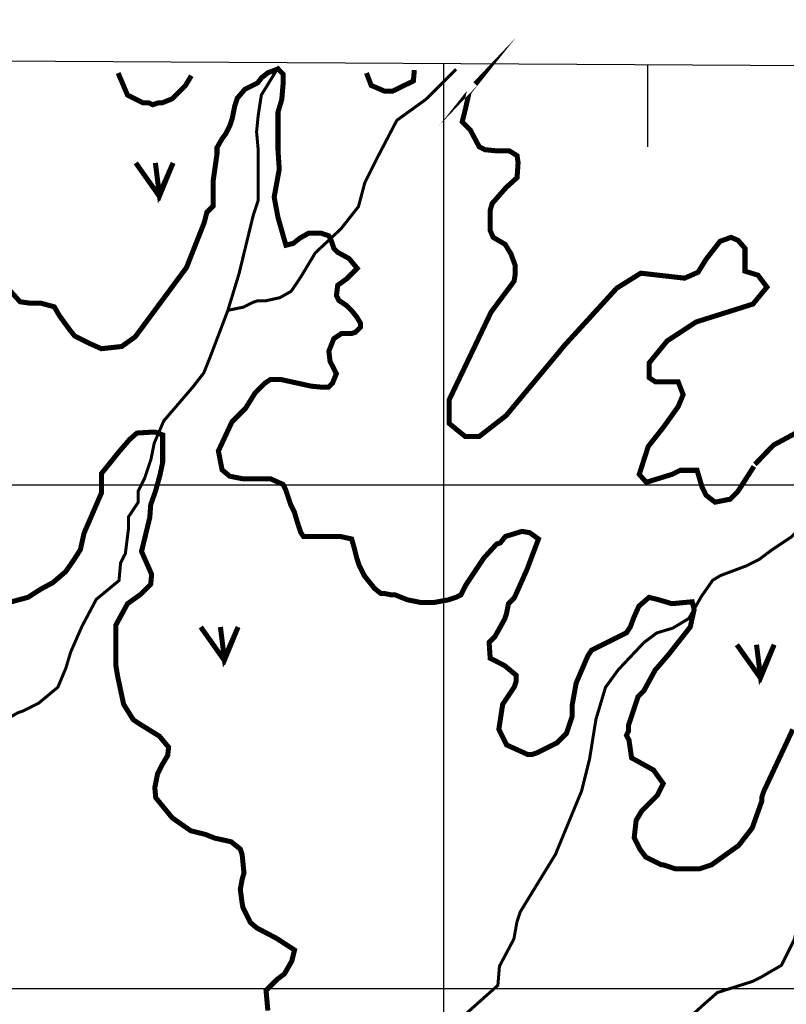
# Model space of a CAD drawing. Extents: x 575013 to 604360, y 7446985 to 7487648.
# Drawn here: x 591158 to 592680, y 7481968 to 7483923 of the extents above; entities that cross this region are included whole.
import ezdxf

# ---------------------------------------------------------------- set-up
doc = ezdxf.new("R2010")
doc.units = 0
doc.header["$MEASUREMENT"] = 0
doc.linetypes.add('ACAD_ISO14W100', pattern=[25.5, 12, -3, 0.5, -3, 0.5, -3, 0.5, -3])
for name, color, linetype in [('LAYER03', 3, 'CONTINUOUS'), ('LAYER04', 42, 'CONTINUOUS'), ('LAYER07', 7, 'CONTINUOUS'), ('LAYER09', 4, 'CONTINUOUS')]:
    doc.layers.add(name, color=color, linetype=linetype)

msp = doc.modelspace()

# ---------------------------------------------------------------- linework, layer by layer
at = {"layer": 'LAYER03', "color": 3, "linetype": 'CONTINUOUS', "const_width": 10}
for points in [[(591388.5685117246, 7483639.083779538), (591435.3542266454, 7483572.914993146), (591462.646040238, 7483639.083779538), (591435.3542266454, 7483576.807286437), (591427.5567540473, 7483639.083779538)], [(591517.6313021124, 7482717.534074103), (591564.4170170332, 7482651.36528771), (591591.7088306258, 7482717.534074103), (591564.4170170332, 7482655.257581001), (591556.6195444351, 7482717.534074103)], [(592582.1168925061, 7482682.503634044), (592628.902607427, 7482616.334847651), (592656.1944210195, 7482682.503634044), (592628.902607427, 7482620.227140943), (592621.1051348288, 7482682.503634044)]]:
    msp.add_lwpolyline(points, dxfattribs=at)
at = {"layer": 'LAYER04', "color": 42, "linetype": 'CONTINUOUS', "const_width": 10}
for points in [[(592062.544790917, 7483795.806526797), (592067.2079833811, 7483800.711131021), (592050.6624029267, 7483779.989808967), (592042.7406663232, 7483744.402316926), (592036.7995807856, 7483720.677387871), (592052.6428370776, 7483704.860670041), (592070.4663106054, 7483671.250255421), (592082.3486985958, 7483665.319023157), (592102.1528231895, 7483663.341945736), (592129.8784674717, 7483663.341945736), (592145.7215068487, 7483653.45655863), (592147.7019409996, 7483639.617016681), (592145.7215068487, 7483609.960756904), (592123.9371650191, 7483590.189884231), (592096.2115207368, 7483558.556547032), (592092.25086935, 7483544.717005083), (592092.25086935, 7483505.1753582), (592098.1919548877, 7483491.335816251), (592121.9567308682, 7483477.496175842), (592133.8391188585, 7483457.725401631), (592141.7608554619, 7483435.977451537), (592141.7608554619, 7483416.206677325), (592139.780421311, 7483404.344114337), (592094.2310865859, 7483343.05461582), (592011.0543706543, 7483169.071408913), (592011.0543706543, 7483121.621353884), (592042.7406663232, 7483095.919347409), (592070.4663106054, 7483095.919347409), (592123.9371650191, 7483137.438071715), (592240.7808276857, 7483277.810864001), (592343.7614512962, 7483390.504572389), (592391.2912201722, 7483420.160832168), (592478.4288044057, 7483410.275445061), (592505.1640146975, 7483422.137909588), (592521.0072709895, 7483447.840014524), (592548.7329152718, 7483483.427506566), (592570.5172571014, 7483491.335816251), (592584.3800792425, 7483485.404583987), (592598.2429013837, 7483469.587964618), (592598.2429013837, 7483424.11498701), (592623.9881115151, 7483416.206677325), (592641.8115850429, 7483392.48164981), (592614.0859407606, 7483358.871333649), (592501.2031463957, 7483323.283841608), (592443.7716405954, 7483285.719272145), (592408.1244766247, 7483242.223470419), (592408.1244766247, 7483212.56721064), (592420.0068646149, 7483204.658900956), (592465.555982425, 7483204.658900956), (592475.4581531794, 7483178.956796019), (592465.555982425, 7483155.231768505), (592435.850120907, 7483113.7130442), (592406.1440424738, 7483076.148474737), (592388.3203520309, 7483020.790208483), (592402.183174172, 7483004.973589113), (592453.6735944347, 7483020.790208483), (592469.5168507267, 7483028.698518168), (592503.1835805466, 7483028.698518168), (592513.085751301, 7482995.088202007), (592521.0072709895, 7482979.271484178), (592538.8307445174, 7482965.431942229), (592568.5368229505, 7482971.363174492), (592584.3800792425, 7482987.179793863), (592616.0663749115, 7483036.606926313)], [(592693.1591537287, 7482514.247069264), (592635.5562852919, 7482391.360949932), (592631.7160940628, 7482379.840376244), (592631.7160940628, 7482372.159993785), (592612.5151379171, 7482318.397316578), (592585.6337993132, 7482283.835595516), (592531.8711221055, 7482245.433683225), (592508.8299747307, 7482237.753300766), (592458.907488752, 7482237.753300766), (592435.8663413773, 7482245.433683225), (592432.0261501481, 7482245.433683225), (592401.3046203152, 7482260.794448141), (592389.7840466278, 7482276.155213058), (592378.2634729404, 7482299.196360433), (592382.1036641696, 7482333.758081495), (592393.624237857, 7482352.95903764), (592424.3457676899, 7482383.680567473), (592435.8663413773, 7482406.721714848), (592416.6653852316, 7482433.603053452), (592373.0020300921, 7482457.780687203), (592367.9559359353, 7482493.044541122), (592362.9027080239, 7482502.726495576), (592366.742899253, 7482510.406878035), (592366.742899253, 7482521.927451721), (592385.9438553987, 7482579.530320158), (592397.4644290861, 7482591.050893846), (592420.5055764607, 7482633.292997367), (592424.3457676899, 7482637.133188596), (592447.3869150646, 7482664.0145272), (592489.6290185851, 7482717.777204407), (592497.3094010433, 7482752.33892547), (592493.4692098142, 7482767.699690386), (592453.1000711166, 7482763.921378333), (592427.8693834174, 7482771.477988788), (592407.684789875, 7482776.515597811), (592387.5001963327, 7482758.88376931), (592377.408008019, 7482736.214134867), (592370.5830904822, 7482717.777204407), (592362.9027080239, 7482706.25663072), (592293.7792658996, 7482671.694909657), (592286.0988834413, 7482660.174335971), (592263.0577360666, 7482606.411658763), (592255.3773536084, 7482564.169555242), (592255.3773536084, 7482541.128407868), (592243.856779921, 7482506.566686805), (592224.6558237753, 7482487.36573066), (592186.253911484, 7482468.164774514), (592174.7333377966, 7482464.324583285), (592167.0529553384, 7482464.324583285), (592124.8108518181, 7482483.525539431), (592109.4500869015, 7482514.247069264), (592117.1304693598, 7482564.169555242), (592140.1716167346, 7482598.731276304), (592144.0118079637, 7482610.251849991), (592144.0118079637, 7482621.772423679), (592120.9706605889, 7482640.973379824), (592092.3007598051, 7482655.611110521), (592090.2491307559, 7482687.055674574), (592101.7697044433, 7482698.576248261), (592120.9706605889, 7482733.137969323), (592124.8108518181, 7482744.658543011), (592128.6510430472, 7482763.859499156), (592140.1716167346, 7482775.380072844), (592165.4698842817, 7482831.930281662), (592188.17763336, 7482892.382476076), (592170.5159784387, 7482904.976794014), (592155.3776959681, 7482907.495598525), (592122.5777585763, 7482897.420183559), (592112.4853533475, 7482884.825964082), (592104.9161036548, 7482882.307159571), (592079.6854159556, 7482854.599817645), (592044.3625399427, 7482801.704135225), (592034.270134714, 7482781.553305293), (592024.1779464004, 7482776.515597811), (592009.0394470149, 7482771.477988788), (591981.2856037797, 7482766.440281305), (591953.5319774597, 7482766.440281305), (591928.3012897605, 7482771.477988788), (591903.0703851462, 7482781.553305293), (591895.5013523685, 7482781.553305293), (591882.8857916039, 7482784.072208265), (591875.3167588261, 7482784.072208265), (591862.7014149765, 7482794.14752477), (591842.5168214343, 7482819.335963725), (591832.4244162055, 7482839.486793657), (591827.3783220487, 7482854.599817645), (591822.3322278919, 7482874.750647577), (591817.286133735, 7482892.382476076), (591794.5783846567, 7482897.420183559), (591721.4092601801, 7482897.420183559), (591716.3631660233, 7482904.976794014), (591708.7939163304, 7482927.646329996), (591703.7478221736, 7482945.278256956), (591696.1785724809, 7482960.391379405), (591686.0863841672, 7482990.617525842), (591681.0400730954, 7483000.692842348), (591655.8093853962, 7483012.02765957), (591600.301698926, 7483012.02765957), (591575.0710112269, 7483017.065367052), (591559.9327287563, 7483029.659586529), (591552.6223586781, 7483067.234606258), (591579.503697282, 7483124.837474694), (591606.385035886, 7483151.718813298), (591625.5859920316, 7483182.440343131), (591644.7869481773, 7483201.641299278), (591656.3075218645, 7483209.321681735), (591675.5084780102, 7483209.321681735), (591736.5477595656, 7483195.903342704), (591756.1524938219, 7483193.960916819), (591771.5132587384, 7483193.960916819), (591779.1936411966, 7483201.641299278), (591786.8740236548, 7483220.842255423), (591774.3937911144, 7483245.020818357), (591771.8706355784, 7483265.171549829), (591781.9630408072, 7483290.359988783), (591797.1015401927, 7483300.435403749), (591817.286133735, 7483300.435403749), (591824.8551665128, 7483302.95420826), (591834.9475717414, 7483313.029623226), (591834.9475717414, 7483320.586135221), (591827.3783220487, 7483333.180354698), (591817.286133735, 7483345.774574175), (591807.1937285063, 7483355.84998914), (591792.0552291209, 7483365.925404106), (591787.009134964, 7483376.000720612), (591789.5322904999, 7483396.151550543), (591807.1937285063, 7483408.74577002), (591828.2958194171, 7483429.812349873), (591812.2398226631, 7483449.047232963), (591789.5322904999, 7483461.6415509), (591781.9630408072, 7483469.198062895), (591776.9169466502, 7483484.311086884), (591771.8706355784, 7483494.38650185), (591756.732353108, 7483499.424209332), (591731.5016654087, 7483499.424209332), (591713.8400104874, 7483489.348794366), (591701.2246666377, 7483479.2733794), (591686.7591270999, 7483475.663075559), (591670.9478847818, 7483530.909758025), (591663.3786350889, 7483571.211220969), (591673.4710403177, 7483626.62580636), (591670.9478847818, 7483664.408563252), (591670.9478847818, 7483739.973880114), (591678.5171344745, 7483765.162319069), (591681.0400730954, 7483795.388465506), (591681.0400730954, 7483815.539295437), (591670.9478847818, 7483825.614611943), (591650.7632912394, 7483818.058099949), (591638.1479473897, 7483807.982684983), (591630.578697697, 7483797.907368477), (591605.3480099979, 7483785.313149001), (591590.2095106123, 7483767.68122204), (591585.1634164555, 7483752.568099591), (591580.1173222987, 7483727.379660637), (591575.0712281418, 7483712.266636648), (591567.501978449, 7483697.1535142), (591559.9327287563, 7483687.078099234), (591549.8403235276, 7483669.446270734), (591549.8403235276, 7483656.851952797), (591542.2712907499, 7483603.956270377), (591542.2712907499, 7483553.579294008), (591529.6559469003, 7483540.985074531), (591524.6096358284, 7483520.834343059), (591489.2865429006, 7483431.415306004), (591387.4941358258, 7483293.805888777), (591360.6127972219, 7483274.60493263), (591320.240761784, 7483270.209257312), (591297.5332296207, 7483280.284573818), (591267.2562308497, 7483295.397696266), (591257.164042536, 7483307.991915743), (591236.9794489937, 7483335.699257669), (591226.88726068, 7483353.331086169), (591199.1334174449, 7483360.887696624), (591176.4256683666, 7483360.887696624), (591158.7642303602, 7483363.406501135), (591136.0564812819, 7483388.594940089)], [(591353.5615121438, 7483817.55437843), (591372.1333709093, 7483773.829792417), (591402.8549007422, 7483758.469027501), (591414.3754744296, 7483758.469027501), (591422.0558568878, 7483754.628836271), (591433.5764305752, 7483758.469027501), (591441.2568130335, 7483758.469027501), (591460.4577691791, 7483766.149409959), (591487.339107783, 7483793.030748563), (591498.8596814704, 7483812.231704708)], [(591846.6811560267, 7483817.55437843), (591855.9974657792, 7483793.030748563), (591882.8788043831, 7483781.510174875), (591898.2395692996, 7483781.510174875), (591939.7600427128, 7483801.737759061), (591941.7402599487, 7483823.485610694)], [(591127.1330975442, 7482763.795764114), (591174.5870134777, 7482776.550406197), (591200.1389698607, 7482792.949188966), (591223.8660377474, 7482805.703930837), (591249.4182139699, 7482827.568974529), (591265.8444088334, 7482851.256238246), (591278.6206068645, 7482871.299261489), (591285.9210402083, 7482904.096926816), (591320.5989779504, 7482984.269019788), (591320.5989779504, 7483022.532946037), (591354.364141685, 7483064.44111276), (591376.2661012355, 7483089.950396926), (591390.8671877631, 7483102.705039009), (591420.0695806576, 7483104.527159247), (591427.3702338411, 7483104.527159247), (591441.9715402082, 7483099.060898323), (591441.9715402082, 7483044.398089517), (591436.4959953607, 7483018.88880535), (591427.3702338411, 7482986.091040237), (591418.2444723216, 7482960.581756071), (591416.4193639857, 7482935.072471905), (591399.9929492825, 7482867.655021016), (591420.0695806576, 7482822.102713606), (591418.2156656587, 7482802.261411448), (591399.014709513, 7482783.060455303), (591372.1333709093, 7482763.859499156), (591349.0922235345, 7482721.617395637), (591349.0922235345, 7482640.973379824), (591352.9324147636, 7482617.93223245), (591364.452988451, 7482564.169555242), (591383.6539445966, 7482533.448025409), (591395.1745182839, 7482525.767642951), (591435.5177091531, 7482500.777397934), (591453.7692321921, 7482478.912254455), (591451.9441238561, 7482462.513471684), (591440.9932540007, 7482444.292468891), (591431.8674924811, 7482426.071565885), (591426.3919476336, 7482398.740161482), (591428.2172758091, 7482378.697138239), (591461.0698853757, 7482338.611091753), (591497.5729314537, 7482313.101807587), (591526.7753243482, 7482305.813426427), (591545.0268473873, 7482298.525045266), (591577.8794569538, 7482291.236664106), (591596.1309799929, 7482276.659901787), (591599.7814165044, 7482265.72737994), (591603.4316331764, 7482229.28547414), (591599.7814165044, 7482216.530832057), (591596.1309799929, 7482196.487808814), (591599.7814165044, 7482169.156404411), (591601.6065248405, 7482160.046002802), (591616.2076113679, 7482130.892478161), (591628.983809399, 7482119.959856528), (591667.311963813, 7482099.916833285), (591703.815009891, 7482076.229669356), (591698.3394650435, 7482054.364525876), (591683.738378516, 7482028.855241709), (591669.137072149, 7482017.922719863), (591647.235332438, 7481996.057576383), (591650.88554911, 7481955.971529897)], [(592618.0468090624, 7483040.561081155), (592654.7572414376, 7483078.755179945), (592704.6797274161, 7483105.636518549)]]:
    msp.add_lwpolyline(points, dxfattribs=at)
at = {"layer": 'LAYER07', "color": 7}
for p, q in [((592000, 7456155.229740879), (592000, 7483836.159488715)), ((577001.192037753, 7483000), (602658.2460137334, 7483000)), ((576996.1956733715, 7482000), (602652.1909305422, 7482000))]:
    msp.add_line(p, q, dxfattribs=at)
msp.add_lwpolyline([(577005.8060559407, 7483923.475118211), (576867.538206175, 7456249.782967033), (602495.3016130999, 7456089.651209077), (602662.9330482036, 7483774.066073434), (577005.8060559407, 7483923.475118211)], dxfattribs=at)
at = {"layer": 'LAYER07', "color": 7, "linetype": 'CONTINUOUS'}
msp.add_lwpolyline([(592405.1798843906, 7483670.737710109), (592405.1798843906, 7483833.800006319)], dxfattribs=at)
at = {"layer": 'LAYER09', "color": 4, "linetype": 'ACAD_ISO14W100', "ltscale": 10, "const_width": 6, "flags": 128}
for points in [[(591672.876277059, 7483830.971723766), (591637.9369508355, 7483773.88715779), (591631.5843268128, 7483732.659382876), (591628.4081207031, 7483700.945702291), (591631.5843268128, 7483666.06072257), (591631.5843268128, 7483640.689738719), (591631.5843268128, 7483618.490152463), (591631.5843268128, 7483564.576984083), (591622.0554966803, 7483536.034701096), (591593.4687944796, 7483418.694073087), (591571.2347163017, 7483345.752617588), (591536.2956018818, 7483253.78307189), (591523.5903538363, 7483222.069391306), (591501.3562756584, 7483193.527108318), (591482.2986153936, 7483171.327522063), (591444.1830830604, 7483126.928349552), (591425.1252109922, 7483082.529275502), (591418.7727987729, 7483050.815594917), (591406.0675507274, 7483012.759217599), (591393.3623026819, 7482987.388233748), (591393.3623026819, 7482965.188647493), (591374.3046424171, 7482936.646364504), (591374.3046424171, 7482914.446778249), (591371.128224504, 7482889.075892857), (591367.9520183944, 7482863.704909006), (591358.4231882619, 7482844.676720347), (591355.2467703487, 7482809.791740626), (591310.1476512027, 7482772.519105155), (591281.5609490022, 7482718.605838315), (591259.3270826277, 7482667.863969072), (591249.7980406918, 7482636.150288487), (591233.9165865367, 7482598.093911169), (591214.8589262719, 7482582.237021647), (591195.8010542035, 7482566.380230585), (591164.0381458933, 7482550.523439523), (591154.5093157608, 7482547.352041926), (591132.275237583, 7482534.66655), (591094.1597052498, 7482496.610172682), (591087.8070812271, 7482471.239287291), (591071.9256270719, 7482445.86830344), (591056.0441729168, 7482426.840114781), (591043.3391366748, 7482420.497418048), (591030.6338886293, 7482395.126434196), (591017.9286405838, 7482376.098245537), (591017.9286405838, 7482363.412753612), (591011.5760165609, 7482347.55596255), (591005.2236043417, 7482325.356376294), (591005.2236043417, 7482293.642695709), (591008.3998104513, 7482258.757715988), (591017.9286405838, 7482236.558129733), (591021.1050584968, 7482214.358543478), (591021.1050584968, 7482204.844449149), (591017.9286405838, 7482179.473563757), (591011.5760165609, 7482112.874804991), (590998.2658575625, 7482053.77131608), (590972.855573275, 7481999.858049241), (590956.9739073163, 7481952.287577594), (590890.2718845861, 7481841.289744778), (590883.9192605633, 7481812.747461789), (590858.5089762758, 7481774.691084472), (590852.1563522529, 7481752.491498217), (590833.0984801847, 7481717.606420035), (590833.0984801847, 7481701.749628973), (590820.3934439427, 7481679.550042718), (590814.0408199199, 7481654.179157326), (590807.6881958971, 7481584.409000964), (590788.6305356324, 7481524.153037392), (590779.1014936964, 7481482.925360938), (590756.8676273221, 7481425.840696502), (590737.8097552537, 7481375.098827258), (590702.1795258342, 7481299.926464378), (590657.7113694783, 7481306.269259571), (590616.4196310355, 7481293.583767645), (590597.3617589673, 7481261.870087061), (590578.3040987025, 7481233.327804073), (590565.598850657, 7481204.785521084), (590508.4256580591, 7481173.0718405), (590435.3707995026, 7481135.015463183), (590387.7264370371, 7481081.102196342), (590343.2582806812, 7481020.84623277), (590286.0850880834, 7480963.761666793), (590247.9695557503, 7480906.677002357), (590238.4407256179, 7480874.963321772), (590217.610481402, 7480840.400010972)], [(590700.8566008301, 7481302.231118322), (590718.3263698436, 7481275.274534132), (590731.0314060856, 7481253.074947878), (590742.1485510763, 7481234.046759219), (590748.501175099, 7481222.946966091), (590754.8537991219, 7481218.189869696), (590762.7945261995, 7481216.604170898), (590783.440289519, 7481226.911163856), (590792.969331455, 7481238.803757153), (590804.8803161695, 7481252.282147708), (590814.4091463019, 7481270.517437737), (590830.2906004571, 7481287.960026058), (590843.78990003, 7481309.366713684), (590865.2299266806, 7481337.908996672), (590881.905432363, 7481359.315782758), (590895.404731936, 7481375.172573821), (590905.7276135958, 7481384.68666815), (590918.4328616414, 7481394.20076248), (591014.91425239, 7481476.517877504), (591141.9660974349, 7481546.287935406), (591205.4919140554, 7481600.201202246), (591269.0177306761, 7481635.086181968), (591345.2487953422, 7481647.771673894), (591408.7746119628, 7481631.914882831), (591459.5953923415, 7481619.229390905), (591485.005676629, 7481612.886595712), (591516.7685849393, 7481609.715296576), (591554.8841172724, 7481609.715296576), (591605.704897651, 7481647.771673894), (591624.7625579158, 7481660.457165819), (591650.1730540069, 7481676.313956881), (591694.6409985592, 7481685.82805121), (591723.2277007599, 7481695.34214554), (591745.4617789378, 7481701.684940733), (591789.9299352936, 7481704.856239869), (591818.5164256908, 7481714.370334199), (591843.9269217819, 7481727.055826125), (591866.1609999598, 7481746.084014784), (591901.1001143798, 7481765.112203442), (591955.0971008679, 7481841.225056537), (591993.212633201, 7481895.138224917), (592018.6229174886, 7481926.851905501), (592107.5592302002, 7482006.136057734), (592110.7354363098, 7482044.19243505), (592139.3221385106, 7482098.105701891), (592145.6747625334, 7482132.990780071), (592152.0273865561, 7482152.01896873), (592221.9058271996, 7482266.188100683), (592273.7347924996, 7482391.86258263), (592289.6164584582, 7482455.289943799), (592302.3214947003, 7482534.574096031), (592321.3793667685, 7482598.0014572), (592346.789651056, 7482632.886436922), (592397.6104314348, 7482686.799703761), (592423.0207157223, 7482705.82789242), (592454.7836240326, 7482715.341986749), (592486.5465323429, 7482734.370175408), (592511.9568166304, 7482778.769347918), (592534.1908948084, 7482810.483028503), (592550.0723489635, 7482819.997122833), (592600.8931293421, 7482839.025311491), (592626.3034136296, 7482851.710704957), (592651.7136979172, 7482870.738992076), (592670.7715699855, 7482883.424385542), (592689.8292302503, 7482896.109877468), (592705.7106844054, 7482911.96666853), (592715.2397263413, 7482927.823558052), (592727.9447625834, 7482946.851746711), (592731.1211804965, 7482959.537238637), (592770.2021134329, 7483075.937277971), (592798.7888156336, 7483120.336352021), (592881.3722925191, 7483155.221430202), (592944.8983209432, 7483224.991488104), (592970.3086052308, 7483263.047865422), (592989.3662654955, 7483288.418849274), (593008.4241375638, 7483304.275640336), (593027.4817978286, 7483320.132431398), (593040.1870458741, 7483332.817923323), (593059.2449179424, 7483351.846111982), (593071.9499541845, 7483361.360206312), (593103.7128624948, 7483389.90258776), (593129.1233585859, 7483412.102075555), (593141.8283948278, 7483431.130264214), (593160.8862668962, 7483459.672645662), (593173.5913031381, 7483472.358039128), (593179.9439271609, 7483481.872133457), (593192.6491752064, 7483494.557625383), (593199.0017992292, 7483504.071719713), (593205.3542114485, 7483516.757211639), (593218.059459494, 7483529.442703565), (593230.7647075395, 7483542.12809703), (593237.1173315623, 7483554.813588955), (593246.6461616947, 7483573.841777614), (593256.174991827, 7483586.52726954), (593256.174991827, 7483589.698667137), (593338.7586805159, 7483678.496913698), (593386.4030429814, 7483735.581479674), (593447.4647370441, 7483797.422945125), (593450.6411549572, 7483822.793928977)], [(592024.4951710488, 7483825.163468082), (591964.1455605378, 7483764.907504508), (591906.97236794, 7483723.679729595), (591868.8568356069, 7483650.738274096), (591843.4465513193, 7483599.996503312), (591830.7413032737, 7483552.425933206), (591795.8021888538, 7483508.026859155), (591744.9814084752, 7483460.456289048), (591716.3947062745, 7483412.885817401), (591697.3370460097, 7483384.343534414), (591675.1029678319, 7483371.658042488), (591646.5162656312, 7483365.315345755), (591630.634811476, 7483365.315345755), (591621.1059813437, 7483362.143948158), (591602.0481092753, 7483352.629853829), (591571.2749589771, 7483346.420471977)], [(594378.1187553896, 7483553.227791698), (594244.7144981256, 7483489.800430529), (594165.3070155462, 7483454.915450808), (594101.7811989257, 7483439.058561285), (594031.9027582823, 7483439.058561285), (593955.6716936161, 7483458.086749944), (593892.1458769955, 7483473.943639467), (593834.9726843977, 7483496.143127262), (593790.5045280418, 7483565.913185163), (593746.036371686, 7483642.026038258), (593714.2734633756, 7483670.568321247), (593663.4526829971, 7483683.253813173), (593574.5165820889, 7483661.054226917), (593520.5195956007, 7483610.312357673), (593469.698815222, 7483553.227791698), (593422.0544527565, 7483492.971828124), (593409.349204711, 7483464.429545137), (593383.9389204235, 7483448.572655614), (593364.8812601587, 7483432.715864552), (593348.9998060035, 7483423.201770223), (593333.1183518484, 7483407.3448807), (593320.4131038028, 7483391.488089638), (593307.7078557573, 7483375.631200116), (593298.1790256249, 7483356.603011457), (593295.0028195153, 7483337.574822798), (593230.3351699301, 7483262.162808203), (593166.8093533095, 7483167.021766449), (593112.8123668213, 7483113.10859807), (593087.4018707302, 7483078.223519889), (593071.520416575, 7483036.995744974), (593065.1680043559, 7483008.453461987), (593058.815380333, 7482976.739781402), (593049.2863383971, 7482945.026100817), (593033.404884242, 7482913.312518693), (593023.8760541095, 7482887.941534841), (593001.6419759316, 7482868.913346183), (592985.7605217765, 7482849.885157524), (592960.350237489, 7482818.171476939), (592947.6449894435, 7482811.828780206), (592883.2778891027, 7482765.604355643), (592819.7518606784, 7482711.691088802), (592784.8127462586, 7482664.120617155), (592759.402461971, 7482626.064141378), (592759.402461971, 7482588.00776406), (592753.0498379483, 7482559.465481073), (592753.0498379483, 7482524.580501352), (592753.0498379483, 7482489.69542317), (592746.6972139254, 7482470.667234511), (592733.9919658799, 7482432.610857193), (592721.2869296379, 7482413.582668535), (592714.9343056151, 7482388.211684683), (592708.5816815924, 7482356.498004098), (592702.2290575696, 7482334.298516303), (592702.2290575696, 7482308.927532452), (592702.2290575696, 7482283.55664706), (592702.2290575696, 7482258.185663208), (592702.2290575696, 7482232.814777817), (592702.2290575696, 7482216.957888295), (592702.2290575696, 7482188.415605307), (592705.4054754828, 7482159.873322318), (592702.2290575696, 7482121.816945001), (592695.8764335469, 7482096.445961149), (592683.1713973049, 7482071.075075758), (592670.4661492594, 7482045.704091906), (592648.2320710814, 7482033.01869844), (592632.3506169262, 7482023.50450565), (592613.2929566614, 7482013.990411321), (592543.4145160181, 7481991.790923526), (592518.004019927, 7481969.591337271), (592483.064905507, 7481937.877656686), (592467.183451352, 7481899.821279368), (592444.949373174, 7481877.621693113), (592416.3626709733, 7481861.764902051), (592390.9523866858, 7481842.736614932), (592371.8945146175, 7481836.393918199), (592336.9554001975, 7481830.051221467), (592314.7213220196, 7481826.87982387), (592196.4430156304, 7481751.338629714), (592155.1512771877, 7481716.453649993), (592113.859538745, 7481678.397272676), (592078.9202125215, 7481653.026288824), (592047.1573042112, 7481640.340796898), (592002.6891478554, 7481614.969911506), (591977.2788635679, 7481589.598927655), (591964.5736155222, 7481573.742136593), (591951.8685792803, 7481564.228042264), (591935.9871251251, 7481538.857058411), (591907.4004229244, 7481507.143476287), (591888.3425508561, 7481491.286586764), (591862.9322665685, 7481475.429795702), (591824.0699149008, 7481429.998171307), (591811.3646668553, 7481385.598998797), (591792.3070065905, 7481334.857129553), (591773.2491345222, 7481309.486244162), (591754.1914742575, 7481287.286657907), (591741.4862262119, 7481274.601165981), (591703.3706938789, 7481242.887485396), (591690.6654458332, 7481230.20209193), (591671.6077855686, 7481220.687997601), (591652.5501253038, 7481211.173903272), (591639.8448772582, 7481192.145616153), (591639.8448772582, 7481169.946128358), (591627.1396292127, 7481154.089238835), (591614.4345929706, 7481122.375558251), (591589.0240968796, 7481100.176070455), (591563.6138125921, 7481077.976484201), (591538.2035283046, 7481062.119594678), (591515.9694501266, 7481052.605500349), (591496.9115780583, 7481049.434201213), (591461.9724636384, 7481058.948295542), (591439.7383854605, 7481071.633689008), (591404.799059237, 7481100.176070455), (591373.0361509267, 7481138.232447773), (591360.3311146847, 7481144.575144506), (591334.9206185936, 7481144.575144506), (591312.6865404156, 7481135.061050177), (591296.8050862604, 7481122.375558251), (591284.1000500185, 7481103.347369592), (591271.3948019729, 7481087.490578529), (591271.3948019729, 7481074.805086604), (591271.3948019729, 7481052.605500349), (591261.8659718406, 7481030.406012554), (591245.9845176854, 7481020.891918224), (591226.9266456171, 7481017.720520628), (591207.8689853523, 7481014.549123031), (591169.7534530193, 7481008.206426298), (591137.9905447089, 7481008.206426298), (591118.9326726407, 7481001.863631105), (591093.5223883531, 7480995.520934372), (591061.7594800428, 7480982.835442447), (591055.40685602, 7480976.492745713), (591029.9965717325, 7480957.464557055), (590969.6469612215, 7480928.922274067), (590912.4737686237, 7480935.2649708), (590857.5967383648, 7480893.281219768), (590784.5420916118, 7480886.938523035), (590721.0160631875, 7480883.767125439), (590689.2531548772, 7480861.567539183), (590676.5481186353, 7480836.196653792), (590670.1954946124, 7480798.140276475), (590670.1954946124, 7480760.083899157), (590657.490246567, 7480750.569706367), (590632.0799622794, 7480725.198820976), (590606.6694661883, 7480715.684726646), (590562.201521636, 7480709.342029913), (590466.9125849016, 7480687.142443659), (590416.0920163265, 7480690.313742795), (590377.9764839933, 7480683.971046062), (590314.4506673728, 7480674.456951733), (590276.3351350396, 7480655.428763074), (590241.5616509997, 7480642.660564722), (590221.6752034245, 7480636.042081443)]]:
    msp.add_lwpolyline(points, dxfattribs=at)

doc.saveas('drawing.dxf')
